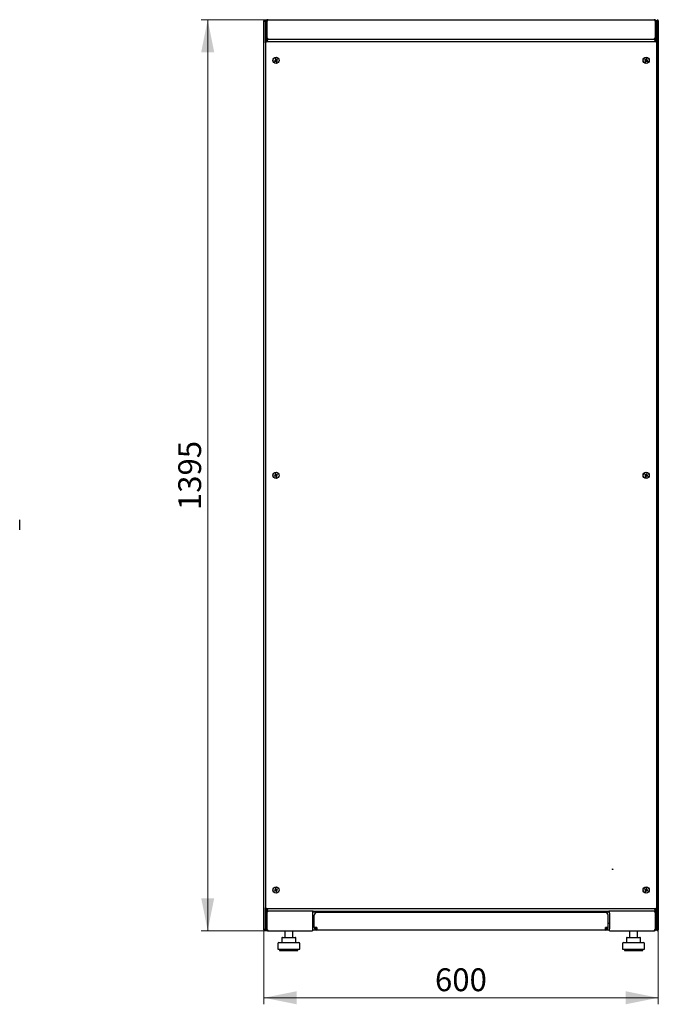
# Model space of a CAD drawing. Units: millimetres. Extents: x 45 to 359, y 10 to 292.
# Drawn here: x 261 to 359, y 141 to 292 of the extents above; entities that cross this region are included whole.
import ezdxf

# ---------------------------------------------------------------- set-up
doc = ezdxf.new("R2010")
doc.units = ezdxf.units.MM
doc.styles.add('SLDTEXTSTYLE0', font='TXT', dxfattribs={"width": 0.605})
doc.dimstyles.new('SLDDIMSTYLE0', dxfattribs={"dimtxt": 3.5, "dimasz": 5, "dimexe": 0, "dimexo": 0.0625, "dimgap": 0.875, "dimtad": 2, "dimdec": 0, "dimlfac": 10, "dimrnd": 1e-09, "dimzin": 12, "dimdsep": 46, "dimtxsty": 'SLDTEXTSTYLE0', "dimsah": 1, "dimcen": 0.09, "dimadec": 0, "dimazin": 3, "dimtfac": 1, "dimtdec": 0, "dimtofl": 0, "dimtmove": 0, "dimatfit": 3, "dimfxl": 0, "dimfrac": 2, "dimtolj": 1, "dimtzin": 12, "dimarcsym": 0})

# ---------------------------------------------------------------- blocks, each defined once
blk = doc.blocks.new('_D_6')
at = {"color": 7, "linetype": 'Continuous', "lineweight": 18}
for p, q in [((299.25, 292.08), (289.01, 292.08)), ((290.01, 292.08), (290.01, 152.5)), ((299.32, 152.5), (289.01, 152.5))]:
    blk.add_line(p, q, dxfattribs=at)
for points in [[(290.01, 292.08), (289.01, 287.08), (291.01, 287.08)], [(290.01, 152.5), (291.01, 157.5), (289.01, 157.5)]]:
    blk.add_solid(points, dxfattribs=at)
at = {"color": 7, "linetype": 'Continuous', "lineweight": 18, "insert": (285.5, 216.95), "char_height": 3.5, "attachment_point": 1, "rotation": 90, "style": 'SLDTEXTSTYLE0'}
blk.add_mtext('1395', dxfattribs=at)
blk = doc.blocks.new('_D_7')
at = {"color": 7, "linetype": 'Continuous', "lineweight": 18}
for p, q in [((298.63, 152.65), (298.63, 141.24)), ((359.05, 152.65), (359.05, 141.24)), ((298.63, 142.24), (359.05, 142.24))]:
    blk.add_line(p, q, dxfattribs=at)
for points in [[(298.63, 142.24), (303.63, 141.24), (303.63, 143.24)], [(359.05, 142.24), (354.05, 143.24), (354.05, 141.24)]]:
    blk.add_solid(points, dxfattribs=at)
at = {"color": 7, "linetype": 'Continuous', "lineweight": 18, "insert": (324.83, 146.75), "char_height": 3.5, "attachment_point": 1, "style": 'SLDTEXTSTYLE0'}
blk.add_mtext('600', dxfattribs=at)

msp = doc.modelspace()

# ---------------------------------------------------------------- linework, layer by layer
at = {"color": 7, "linetype": 'Continuous', "lineweight": 25}
for p, q in [((298.73, 291.92), (298.63, 291.92)), ((298.63, 152.65), (298.63, 291.92)), ((298.73, 291.92), (298.73, 291.85)), ((298.74, 291.92), (298.73, 291.92)), ((298.74, 291.92), (298.74, 291.85)), ((298.75, 291.92), (298.84, 291.92)), ((298.84, 291.92), (298.84, 291.78)), ((298.84, 289.08), (298.84, 291.78)), ((298.94, 291.77), (299.08, 291.77)), ((298.94, 291.77), (298.94, 289.39)), ((298.98, 291.92), (298.97, 291.92)), ((298.97, 291.92), (298.97, 291.92)), ((299.08, 291.77), (299.08, 289.39)), ((299.09, 291.77), (299.09, 289.39)), ((299.25, 292.08), (358.43, 292.08)), ((358.58, 291.77), (358.58, 289.39)), ((358.74, 291.77), (358.6, 291.77)), ((358.6, 291.77), (358.6, 289.39)), ((358.85, 291.92), (358.7, 291.92)), ((358.74, 289.39), (358.74, 291.77)), ((358.92, 291.92), (358.84, 291.92)), ((358.84, 291.78), (358.84, 291.92)), ((358.84, 291.78), (358.84, 289.08)), ((358.94, 291.85), (358.95, 291.92)), ((358.95, 291.92), (358.94, 291.92)), ((358.94, 291.85), (358.94, 291.92)), ((358.95, 291.92), (359.05, 291.92)), ((359.05, 291.92), (359.05, 152.65)), ((299.09, 290.92), (299.08, 290.92)), ((358.6, 290.92), (358.58, 290.92)), ((358.6, 290.88), (358.58, 290.88)), ((358.84, 290.92), (358.74, 290.92)), ((358.81, 290.88), (358.74, 290.88)), ((358.81, 289.08), (358.81, 290.88)), ((298.84, 288.94), (298.84, 289.08)), ((298.84, 289.08), (298.98, 289.08)), ((298.84, 288.54), (298.84, 288.94)), ((299.15, 288.77), (298.84, 288.94)), ((298.98, 288.94), (298.84, 288.94)), ((298.84, 288.54), (298.84, 156.04)), ((299.08, 289.39), (298.94, 289.39)), ((298.98, 289.08), (299.15, 288.77)), ((298.98, 289.08), (358.7, 289.08)), ((298.98, 288.94), (298.98, 289.08)), ((299.15, 288.77), (298.98, 288.94)), ((298.98, 288.94), (299.15, 288.77)), ((358.7, 288.68), (298.98, 288.68)), ((299.13, 289.31), (299.13, 289.27)), ((299.13, 289.11), (299.13, 289.08)), ((299.24, 288.68), (299.15, 288.77)), ((299.25, 289.08), (299.25, 289.12)), ((358.43, 289.08), (358.43, 289.12)), ((358.44, 288.68), (358.53, 288.77)), ((358.53, 288.77), (358.7, 289.08)), ((358.84, 288.94), (358.53, 288.77)), ((358.7, 288.94), (358.53, 288.77)), ((358.53, 288.77), (358.7, 288.94)), ((358.6, 289.39), (358.74, 289.39)), ((358.7, 288.94), (358.7, 289.08)), ((358.84, 289.08), (358.7, 289.08)), ((358.7, 288.94), (358.84, 288.94)), ((358.84, 289.08), (358.84, 288.94)), ((358.84, 288.94), (358.84, 155.64)), ((358.84, 156.04), (358.84, 288.54)), ((300.37, 285.85), (300.25, 285.8)), ((300.25, 285.8), (300.29, 285.7)), ((300.28, 285.78), (300.25, 285.8)), ((300.4, 285.83), (300.28, 285.78)), ((300.28, 285.78), (300.3, 285.74)), ((300.29, 285.7), (300.41, 285.75)), ((300.3, 285.74), (300.29, 285.7)), ((300.3, 285.74), (300.42, 285.79)), ((300.44, 286.07), (300.35, 286.03)), ((300.35, 286.03), (300.4, 285.91)), ((300.38, 286.02), (300.35, 286.03)), ((300.43, 286.04), (300.38, 286.02)), ((300.38, 286.02), (300.43, 285.9)), ((300.43, 286.04), (300.44, 286.07)), ((300.48, 285.92), (300.43, 286.04)), ((300.49, 285.95), (300.44, 286.07)), ((300.47, 285.73), (300.52, 285.61)), ((300.49, 285.76), (300.54, 285.64)), ((300.52, 285.61), (300.62, 285.64)), ((300.54, 285.64), (300.52, 285.61)), ((300.58, 285.66), (300.53, 285.78)), ((300.66, 285.94), (300.54, 285.89)), ((300.54, 285.64), (300.58, 285.66)), ((300.67, 285.97), (300.55, 285.92)), ((300.56, 285.84), (300.68, 285.89)), ((300.62, 285.64), (300.57, 285.77)), ((300.58, 285.66), (300.62, 285.64)), ((300.59, 285.83), (300.71, 285.88)), ((300.66, 285.94), (300.67, 285.97)), ((300.68, 285.89), (300.66, 285.94)), ((300.71, 285.88), (300.67, 285.97)), ((300.68, 285.89), (300.71, 285.88)), ((357, 285.98), (356.96, 285.89)), ((356.99, 285.9), (356.96, 285.89)), ((356.96, 285.89), (357.08, 285.83)), ((357.02, 285.95), (356.99, 285.9)), ((356.99, 285.9), (357.11, 285.85)), ((357.12, 285.92), (357, 285.98)), ((357.02, 285.95), (357, 285.98)), ((357.13, 285.89), (357.02, 285.95)), ((357.1, 285.77), (357.05, 285.65)), ((357.08, 285.66), (357.05, 285.65)), ((357.05, 285.65), (357.14, 285.61)), ((357.14, 285.78), (357.08, 285.66)), ((357.08, 285.66), (357.13, 285.64)), ((357.13, 285.64), (357.18, 285.76)), ((357.13, 285.64), (357.14, 285.61)), ((357.14, 285.61), (357.2, 285.73)), ((357.24, 286.07), (357.19, 285.95)), ((357.25, 286.04), (357.2, 285.92)), ((357.33, 286.03), (357.24, 286.07)), ((357.25, 286.04), (357.24, 286.07)), ((357.3, 286.01), (357.25, 286.04)), ((357.25, 285.9), (357.3, 286.01)), ((357.25, 285.78), (357.37, 285.73)), ((357.26, 285.75), (357.38, 285.7)), ((357.39, 285.78), (357.27, 285.83)), ((357.28, 285.91), (357.33, 286.03)), ((357.3, 286.01), (357.33, 286.03)), ((357.42, 285.79), (357.3, 285.84)), ((357.37, 285.73), (357.39, 285.78)), ((357.37, 285.73), (357.38, 285.7)), ((357.38, 285.7), (357.42, 285.79)), ((357.39, 285.78), (357.42, 285.79)), ((300.37, 222.3), (300.25, 222.25)), ((300.25, 222.25), (300.29, 222.16)), ((300.28, 222.24), (300.25, 222.25)), ((300.4, 222.29), (300.28, 222.24)), ((300.28, 222.24), (300.3, 222.19)), ((300.29, 222.16), (300.41, 222.21)), ((300.3, 222.19), (300.29, 222.16)), ((300.3, 222.19), (300.42, 222.24)), ((300.44, 222.52), (300.35, 222.49)), ((300.35, 222.49), (300.4, 222.37)), ((300.38, 222.47), (300.35, 222.49)), ((300.43, 222.49), (300.38, 222.47)), ((300.38, 222.47), (300.43, 222.35)), ((300.43, 222.49), (300.44, 222.52)), ((300.48, 222.37), (300.43, 222.49)), ((300.49, 222.4), (300.44, 222.52)), ((300.47, 222.18), (300.52, 222.06)), ((300.49, 222.21), (300.54, 222.09)), ((300.52, 222.06), (300.62, 222.1)), ((300.54, 222.09), (300.52, 222.06)), ((300.58, 222.11), (300.53, 222.23)), ((300.66, 222.4), (300.54, 222.35)), ((300.54, 222.09), (300.58, 222.11)), ((300.67, 222.43), (300.55, 222.38)), ((300.56, 222.3), (300.68, 222.35)), ((300.62, 222.1), (300.57, 222.22)), ((300.58, 222.11), (300.62, 222.1)), ((300.59, 222.29), (300.71, 222.34)), ((300.66, 222.4), (300.67, 222.43)), ((300.68, 222.35), (300.66, 222.4)), ((300.71, 222.34), (300.67, 222.43)), ((300.68, 222.35), (300.71, 222.34)), ((357, 222.43), (356.96, 222.34)), ((356.99, 222.36), (356.96, 222.34)), ((356.96, 222.34), (357.08, 222.29)), ((357.02, 222.4), (356.99, 222.36)), ((356.99, 222.36), (357.11, 222.3)), ((357.12, 222.38), (357, 222.43)), ((357.02, 222.4), (357, 222.43)), ((357.13, 222.35), (357.02, 222.4)), ((357.1, 222.22), (357.05, 222.1)), ((357.08, 222.12), (357.05, 222.1)), ((357.05, 222.1), (357.14, 222.06)), ((357.14, 222.24), (357.08, 222.12)), ((357.08, 222.12), (357.13, 222.1)), ((357.13, 222.1), (357.18, 222.21)), ((357.13, 222.1), (357.14, 222.06)), ((357.14, 222.06), (357.2, 222.18)), ((357.24, 222.52), (357.19, 222.4)), ((357.25, 222.49), (357.2, 222.37)), ((357.33, 222.48), (357.24, 222.52)), ((357.25, 222.49), (357.24, 222.52)), ((357.3, 222.47), (357.25, 222.49)), ((357.25, 222.35), (357.3, 222.47)), ((357.25, 222.24), (357.37, 222.19)), ((357.26, 222.21), (357.38, 222.15)), ((357.39, 222.23), (357.27, 222.29)), ((357.28, 222.36), (357.33, 222.48)), ((357.3, 222.47), (357.33, 222.48)), ((357.42, 222.24), (357.3, 222.3)), ((357.37, 222.19), (357.39, 222.23)), ((357.37, 222.19), (357.38, 222.15)), ((357.38, 222.15), (357.42, 222.24)), ((357.39, 222.23), (357.42, 222.24)), ((261.21, 213.92), (261.21, 215.47)), ((300.37, 158.76), (300.25, 158.71)), ((300.25, 158.71), (300.29, 158.61)), ((300.28, 158.69), (300.25, 158.71)), ((300.4, 158.74), (300.28, 158.69)), ((300.28, 158.69), (300.3, 158.65)), ((300.29, 158.61), (300.41, 158.66)), ((300.3, 158.65), (300.29, 158.61)), ((300.3, 158.65), (300.42, 158.7)), ((300.44, 158.98), (300.35, 158.94)), ((300.35, 158.94), (300.4, 158.82)), ((300.38, 158.93), (300.35, 158.94)), ((300.43, 158.95), (300.38, 158.93)), ((300.38, 158.93), (300.43, 158.81)), ((300.43, 158.95), (300.44, 158.98)), ((300.48, 158.83), (300.43, 158.95)), ((300.49, 158.86), (300.44, 158.98)), ((300.47, 158.64), (300.52, 158.52)), ((300.49, 158.67), (300.54, 158.55)), ((300.52, 158.52), (300.62, 158.55)), ((300.54, 158.55), (300.52, 158.52)), ((300.58, 158.57), (300.53, 158.69)), ((300.66, 158.85), (300.54, 158.8)), ((300.54, 158.55), (300.58, 158.57)), ((300.67, 158.88), (300.55, 158.83)), ((300.56, 158.75), (300.68, 158.8)), ((300.62, 158.55), (300.57, 158.68)), ((300.58, 158.57), (300.62, 158.55)), ((300.59, 158.74), (300.71, 158.79)), ((300.66, 158.85), (300.67, 158.88)), ((300.68, 158.8), (300.66, 158.85)), ((300.71, 158.79), (300.67, 158.88)), ((300.68, 158.8), (300.71, 158.79)), ((357, 158.89), (356.96, 158.8)), ((356.99, 158.81), (356.96, 158.8)), ((356.96, 158.8), (357.08, 158.74)), ((357.02, 158.86), (356.99, 158.81)), ((356.99, 158.81), (357.11, 158.76)), ((357.12, 158.83), (357, 158.89)), ((357.02, 158.86), (357, 158.89)), ((357.13, 158.8), (357.02, 158.86)), ((357.1, 158.68), (357.05, 158.56)), ((357.08, 158.57), (357.05, 158.56)), ((357.05, 158.56), (357.14, 158.52)), ((357.14, 158.69), (357.08, 158.57)), ((357.08, 158.57), (357.13, 158.55)), ((357.13, 158.55), (357.18, 158.67)), ((357.13, 158.55), (357.14, 158.52)), ((357.14, 158.52), (357.2, 158.64)), ((357.24, 158.98), (357.19, 158.86)), ((357.25, 158.95), (357.2, 158.83)), ((357.33, 158.94), (357.24, 158.98)), ((357.25, 158.95), (357.24, 158.98)), ((357.3, 158.92), (357.25, 158.95)), ((357.25, 158.81), (357.3, 158.92)), ((357.25, 158.69), (357.37, 158.64)), ((357.26, 158.66), (357.38, 158.61)), ((357.39, 158.69), (357.27, 158.74)), ((357.28, 158.82), (357.33, 158.94)), ((357.3, 158.92), (357.33, 158.94)), ((357.42, 158.7), (357.3, 158.75)), ((357.37, 158.64), (357.39, 158.69)), ((357.37, 158.64), (357.38, 158.61)), ((357.38, 158.61), (357.42, 158.7)), ((357.39, 158.69), (357.42, 158.7)), ((298.84, 155.64), (298.84, 156.04)), ((298.84, 155.64), (299.15, 155.81)), ((298.98, 155.64), (298.84, 155.64)), ((298.84, 155.5), (298.84, 155.64)), ((298.84, 152.79), (298.84, 155.5)), ((298.84, 155.5), (298.98, 155.5)), ((298.98, 155.9), (358.7, 155.9)), ((298.98, 155.64), (299.15, 155.81)), ((299.15, 155.81), (298.98, 155.5)), ((299.15, 155.81), (298.98, 155.64)), ((298.98, 155.64), (298.98, 155.5)), ((306.19, 155.5), (298.98, 155.5)), ((299.13, 155.5), (299.13, 155.48)), ((299.24, 155.9), (299.15, 155.81)), ((306.09, 155.5), (306.09, 155.19)), ((306.19, 155.36), (306.19, 155.5)), ((306.19, 155.5), (351.49, 155.5)), ((351.49, 155.5), (351.49, 155.36)), ((358.7, 155.5), (351.49, 155.5)), ((351.59, 155.19), (351.59, 155.5)), ((358.44, 155.9), (358.53, 155.81)), ((358.53, 155.81), (358.84, 155.64)), ((358.53, 155.81), (358.7, 155.64)), ((358.7, 155.5), (358.53, 155.81)), ((358.7, 155.64), (358.53, 155.81)), ((358.7, 155.64), (358.84, 155.64)), ((358.7, 155.64), (358.7, 155.5)), ((358.84, 155.5), (358.7, 155.5)), ((358.81, 153.71), (358.81, 155.5)), ((358.84, 155.64), (358.84, 155.5)), ((358.84, 155.5), (358.84, 152.79)), ((298.94, 155.19), (299.08, 155.19)), ((298.94, 155.19), (298.94, 152.81)), ((299.08, 155.19), (299.08, 152.81)), ((299.09, 154.88), (299.08, 154.86)), ((299.09, 155.19), (299.09, 152.81)), ((306.19, 155.36), (306.09, 155.36)), ((306.09, 155.19), (306.09, 152.81)), ((306.2, 154.27), (306.09, 154.27)), ((306.09, 154.22), (306.25, 154.22)), ((351.49, 155.36), (306.19, 155.36)), ((306.25, 154.27), (306.2, 154.27)), ((306.25, 154.22), (306.25, 154.27)), ((306.34, 153.01), (306.34, 154.91)), ((350.94, 155.31), (306.74, 155.31)), ((307.11, 155.36), (307.11, 155.31)), ((308.06, 155.31), (308.06, 155.36)), ((328.34, 155.36), (328.34, 155.31)), ((328.84, 155.36), (328.84, 155.31)), ((329.34, 155.36), (329.34, 155.31)), ((349.61, 155.36), (349.61, 155.31)), ((350.56, 155.31), (350.56, 155.36)), ((351.34, 153.01), (351.34, 154.91)), ((351.59, 155.36), (351.49, 155.36)), ((351.59, 155.19), (351.59, 152.81)), ((358.58, 155.19), (358.58, 152.81)), ((358.6, 154.86), (358.58, 154.88)), ((358.74, 155.19), (358.6, 155.19)), ((358.6, 155.19), (358.6, 152.81)), ((358.74, 152.81), (358.74, 155.19)), ((298.73, 152.65), (298.63, 152.65)), ((298.73, 152.72), (298.73, 152.65)), ((298.73, 152.65), (298.74, 152.65)), ((298.74, 152.72), (298.74, 152.65)), ((298.75, 152.65), (298.84, 152.65)), ((298.84, 152.79), (298.84, 152.65)), ((299.08, 152.81), (298.94, 152.81)), ((299.08, 153.07), (299.09, 153.07)), ((299.25, 152.5), (299.25, 152.54)), ((299.25, 152.5), (299.32, 152.5)), ((299.32, 152.5), (306.09, 152.5)), ((301.83, 152.5), (301.83, 151.5)), ((303.03, 151.5), (303.03, 152.5)), ((306.09, 153.67), (306.34, 153.67)), ((306.09, 152.81), (306.09, 152.5)), ((306.09, 152.67), (306.53, 152.67)), ((306.74, 153.01), (306.34, 153.01)), ((306.74, 153.01), (306.74, 152.61)), ((350.94, 152.61), (306.74, 152.61)), ((350.94, 152.61), (350.94, 153.01)), ((351.34, 153.01), (350.94, 153.01)), ((351.15, 152.67), (351.59, 152.67)), ((351.34, 153.67), (351.59, 153.67)), ((351.59, 152.5), (351.59, 152.81)), ((351.59, 152.5), (358.36, 152.5)), ((354.65, 152.5), (354.65, 151.5)), ((355.85, 151.5), (355.85, 152.5)), ((358.36, 152.5), (358.43, 152.5)), ((358.43, 152.5), (358.43, 152.54)), ((358.58, 153.07), (358.6, 153.07)), ((358.6, 152.81), (358.74, 152.81)), ((358.72, 152.67), (358.84, 152.67)), ((358.81, 153.71), (358.74, 153.71)), ((358.74, 153.67), (358.84, 153.67)), ((358.84, 152.65), (358.84, 152.79)), ((358.92, 152.65), (358.84, 152.65)), ((358.95, 152.65), (358.94, 152.72)), ((358.94, 152.65), (358.94, 152.72)), ((358.94, 152.65), (358.95, 152.65)), ((358.95, 152.65), (359.05, 152.65)), ((301.37, 151.4), (301.37, 150.7)), ((301.47, 151.5), (302.12, 151.5)), ((302.12, 151.5), (303.08, 151.5)), ((303.08, 151.5), (303.39, 151.5)), ((303.49, 150.7), (303.49, 151.4)), ((354.19, 151.4), (354.19, 150.7)), ((354.29, 151.5), (354.94, 151.5)), ((354.94, 151.5), (355.9, 151.5)), ((355.9, 151.5), (356.21, 151.5)), ((356.31, 150.7), (356.31, 151.4)), ((300.73, 150.5), (300.73, 149.7)), ((300.73, 149.7), (304.13, 149.7)), ((300.93, 150.7), (303.93, 150.7)), ((301.03, 149.7), (301.03, 149.5)), ((301.03, 149.5), (303.83, 149.5)), ((303.83, 149.5), (303.83, 149.7)), ((304.13, 149.7), (304.13, 150.5)), ((353.55, 150.5), (353.55, 149.7)), ((353.55, 149.7), (356.95, 149.7)), ((353.75, 150.7), (356.75, 150.7)), ((353.85, 149.7), (353.85, 149.5)), ((353.85, 149.5), (356.65, 149.5)), ((356.65, 149.5), (356.65, 149.7)), ((356.95, 149.7), (356.95, 150.5))]:
    msp.add_line(p, q, dxfattribs=at)
for centre, radius in [((300.48, 285.84), 0.48), ((300.48, 285.84), 0.46), ((357.19, 285.84), 0.48), ((357.19, 285.84), 0.46), ((300.48, 222.29), 0.48), ((300.48, 222.29), 0.46), ((357.19, 222.29), 0.48), ((357.19, 222.29), 0.46), ((352.04, 161.93), 0.05), ((300.48, 158.75), 0.48), ((300.48, 158.75), 0.46), ((357.19, 158.75), 0.48), ((357.19, 158.75), 0.46)]:
    msp.add_circle(centre, radius, dxfattribs=at)
for centre, radius, start, end in [((306.74, 154.91), 0.4, 90, 180), ((350.94, 154.91), 0.4, 0, 90), ((306.74, 153.01), 0.4, 180, 270), ((306.74, 153.01), 0.2, 180, 270), ((350.94, 153.01), 0.4, 270, 0), ((350.94, 153.01), 0.2, 270, 0), ((301.47, 151.4), 0.1, 90, 180), ((303.39, 151.4), 0.1, 0, 90), ((354.29, 151.4), 0.1, 90, 180), ((356.21, 151.4), 0.1, 0, 90), ((300.93, 150.5), 0.2, 90, 180), ((303.93, 150.5), 0.2, 0, 90), ((353.75, 150.5), 0.2, 90, 180), ((356.75, 150.5), 0.2, 0, 90)]:
    msp.add_arc(centre, radius, start, end, dxfattribs=at)
for centre, major_axis in [((300.35, 285.89), (-0.0476, 0.0197)), ((300.38, 285.88), (-0.0476, 0.0197)), ((300.43, 285.71), (-0.0197, -0.0476)), ((300.44, 285.74), (-0.0197, -0.0476)), ((300.52, 285.94), (0.0197, 0.0476)), ((300.54, 285.97), (0.0197, 0.0476)), ((300.58, 285.8), (0.0476, -0.0197)), ((300.61, 285.78), (0.0476, -0.0197)), ((357.06, 285.79), (-0.0483, -0.0181)), ((357.09, 285.8), (-0.0483, -0.0181)), ((357.14, 285.97), (-0.0181, 0.0483)), ((357.15, 285.94), (-0.0181, 0.0483)), ((357.23, 285.74), (0.0181, -0.0483)), ((357.24, 285.7), (0.0181, -0.0483)), ((357.29, 285.88), (0.0483, 0.0181)), ((357.32, 285.89), (0.0483, 0.0181)), ((300.35, 222.35), (-0.0476, 0.0197)), ((300.38, 222.33), (-0.0476, 0.0197)), ((300.43, 222.16), (-0.0197, -0.0476)), ((300.44, 222.19), (-0.0197, -0.0476)), ((300.52, 222.39), (0.0197, 0.0476)), ((300.54, 222.42), (0.0197, 0.0476)), ((300.58, 222.25), (0.0476, -0.0197)), ((300.61, 222.24), (0.0476, -0.0197)), ((357.06, 222.24), (-0.0483, -0.0181)), ((357.09, 222.26), (-0.0483, -0.0181)), ((357.14, 222.43), (-0.0181, 0.0483)), ((357.15, 222.39), (-0.0181, 0.0483)), ((357.23, 222.19), (0.0181, -0.0483)), ((357.24, 222.16), (0.0181, -0.0483)), ((357.29, 222.33), (0.0483, 0.0181)), ((357.32, 222.34), (0.0483, 0.0181)), ((300.35, 158.8), (-0.0476, 0.0197)), ((300.38, 158.79), (-0.0476, 0.0197)), ((300.43, 158.62), (-0.0197, -0.0476)), ((300.44, 158.65), (-0.0197, -0.0476)), ((300.52, 158.85), (0.0197, 0.0476)), ((300.54, 158.88), (0.0197, 0.0476)), ((300.58, 158.71), (0.0476, -0.0197)), ((300.61, 158.69), (0.0476, -0.0197)), ((357.06, 158.7), (-0.0483, -0.0181)), ((357.09, 158.71), (-0.0483, -0.0181)), ((357.14, 158.88), (-0.0181, 0.0483)), ((357.15, 158.85), (-0.0181, 0.0483)), ((357.23, 158.65), (0.0181, -0.0483)), ((357.24, 158.61), (0.0181, -0.0483)), ((357.29, 158.79), (0.0483, 0.0181)), ((357.32, 158.8), (0.0483, 0.0181))]:
    msp.add_ellipse(centre, major_axis=major_axis, ratio=0.970288, start_param=2.371274, end_param=3.911912, dxfattribs=at)
for points, knots in [([(298.84, 291.92), (298.84, 291.93), (298.83, 291.96), (298.81, 291.99), (298.78, 292.01), (298.74, 292.02), (298.71, 292.02), (298.67, 292.01), (298.64, 291.98), (298.63, 291.95), (298.63, 291.93), (298.63, 291.92)], [0, 0, 0, 0, 0.1099549, 0.2268242, 0.3437019, 0.4605795, 0.5774568, 0.694334, 0.8112109, 0.9280878, 1, 1, 1, 1]), ([(299.25, 292.08), (299.21, 292.08), (299.14, 292.07), (299.04, 292.01), (298.97, 291.93), (298.94, 291.84), (298.94, 291.79), (298.94, 291.77)], [0, 0, 0, 0, 0.22545, 0.450948, 0.676445, 0.901943, 1, 1, 1, 1]), ([(299.13, 291.9), (299.13, 291.9), (299.11, 291.89), (299.09, 291.84), (299.08, 291.8), (299.08, 291.77)], [0, 0, 0, 0, 0.02445, 0.494813, 1, 1, 1, 1]), ([(299.09, 291.77), (299.1, 291.81), (299.13, 291.88), (299.16, 291.98), (299.2, 292.05), (299.22, 292.08), (299.24, 292.08), (299.25, 292.08)], [0, 0, 0, 0, 0.22545, 0.450948, 0.676445, 0.901943, 1, 1, 1, 1]), ([(358.43, 292.08), (358.44, 292.08), (358.46, 292.07), (358.5, 292.01), (358.53, 291.93), (358.56, 291.84), (358.58, 291.79), (358.58, 291.77)], [0, 0, 0, 0, 0.22545, 0.450948, 0.676445, 0.901943, 1, 1, 1, 1]), ([(358.74, 291.77), (358.73, 291.81), (358.73, 291.88), (358.67, 291.98), (358.58, 292.05), (358.49, 292.08), (358.44, 292.08), (358.43, 292.08)], [0, 0, 0, 0, 0.22545, 0.450948, 0.676445, 0.901943, 1, 1, 1, 1]), ([(358.6, 291.77), (358.59, 291.79), (358.59, 291.84), (358.57, 291.88), (358.54, 291.89), (358.54, 291.9)], [0, 0, 0, 0, 0.449354, 0.926, 1, 1, 1, 1]), ([(359.05, 291.92), (359.05, 291.93), (359.04, 291.96), (359.02, 291.99), (358.99, 292.01), (358.95, 292.02), (358.92, 292.02), (358.88, 292.01), (358.85, 291.98), (358.84, 291.95), (358.84, 291.93), (358.84, 291.92)], [0, 0, 0, 0, 0.109955, 0.226824, 0.343702, 0.460579, 0.577457, 0.694334, 0.811211, 0.928088, 1, 1, 1, 1]), ([(298.94, 289.39), (298.94, 289.35), (298.95, 289.28), (299.01, 289.18), (299.11, 289.11), (299.19, 289.08), (299.24, 289.08), (299.25, 289.08)], [0, 0, 0, 0, 0.236877, 0.473871, 0.710865, 0.947859, 1, 1, 1, 1]), ([(299.08, 289.39), (299.08, 289.37), (299.09, 289.32), (299.12, 289.27), (299.15, 289.25), (299.16, 289.25)], [0, 0, 0, 0, 0.429789, 0.860056, 1, 1, 1, 1]), ([(299.32, 289.08), (299.3, 289.09), (299.26, 289.1), (299.21, 289.16), (299.16, 289.25), (299.12, 289.34), (299.09, 289.38), (299.09, 289.39)], [0, 0, 0, 0, 0.236877, 0.473871, 0.710865, 0.947859, 1, 1, 1, 1]), ([(358.58, 289.39), (358.56, 289.35), (358.53, 289.28), (358.47, 289.18), (358.42, 289.11), (358.38, 289.08), (358.36, 289.08), (358.36, 289.08)], [0, 0, 0, 0, 0.236877, 0.473871, 0.710865, 0.947859, 1, 1, 1, 1]), ([(358.43, 289.08), (358.46, 289.09), (358.54, 289.1), (358.64, 289.16), (358.71, 289.25), (358.73, 289.34), (358.74, 289.38), (358.74, 289.39)], [0, 0, 0, 0, 0.236877, 0.473871, 0.710865, 0.947859, 1, 1, 1, 1]), ([(358.51, 289.25), (358.53, 289.26), (358.57, 289.29), (358.59, 289.34), (358.6, 289.38), (358.6, 289.39)], [0, 0, 0, 0, 0.333786, 0.764972, 1, 1, 1, 1]), ([(299.25, 155.5), (299.21, 155.5), (299.14, 155.49), (299.04, 155.43), (298.97, 155.35), (298.94, 155.26), (298.94, 155.21), (298.94, 155.19)], [0, 0, 0, 0, 0.22545, 0.450948, 0.676445, 0.901943, 1, 1, 1, 1]), ([(299.09, 155.19), (299.1, 155.23), (299.13, 155.3), (299.16, 155.4), (299.2, 155.47), (299.22, 155.5), (299.24, 155.5), (299.25, 155.5)], [0, 0, 0, 0, 0.22545, 0.450948, 0.676445, 0.901943, 1, 1, 1, 1]), ([(358.43, 155.5), (358.44, 155.5), (358.46, 155.49), (358.5, 155.43), (358.53, 155.35), (358.56, 155.26), (358.58, 155.21), (358.58, 155.19)], [0, 0, 0, 0, 0.22545, 0.450948, 0.676445, 0.901943, 1, 1, 1, 1]), ([(358.74, 155.19), (358.73, 155.23), (358.73, 155.3), (358.67, 155.4), (358.58, 155.47), (358.49, 155.5), (358.44, 155.5), (358.43, 155.5)], [0, 0, 0, 0, 0.22545, 0.450948, 0.676445, 0.901943, 1, 1, 1, 1]), ([(299.13, 155.32), (299.13, 155.32), (299.11, 155.31), (299.09, 155.26), (299.08, 155.22), (299.08, 155.19)], [0, 0, 0, 0, 0.02445, 0.494813, 1, 1, 1, 1]), ([(358.6, 155.19), (358.59, 155.21), (358.59, 155.26), (358.57, 155.3), (358.54, 155.31), (358.54, 155.32)], [0, 0, 0, 0, 0.44951, 0.926323, 1, 1, 1, 1]), ([(298.63, 152.65), (298.63, 152.64), (298.63, 152.61), (298.65, 152.58), (298.68, 152.55), (298.72, 152.54), (298.76, 152.54), (298.79, 152.56), (298.82, 152.59), (298.83, 152.62), (298.84, 152.64), (298.84, 152.65)], [0, 0, 0, 0, 0.109955, 0.226824, 0.343702, 0.460579, 0.577457, 0.694334, 0.811211, 0.928088, 1, 1, 1, 1]), ([(298.94, 152.81), (298.94, 152.77), (298.95, 152.7), (299.01, 152.6), (299.11, 152.53), (299.19, 152.5), (299.24, 152.5), (299.25, 152.5)], [0, 0, 0, 0, 0.236877, 0.473871, 0.710865, 0.947859, 1, 1, 1, 1]), ([(299.08, 152.81), (299.08, 152.79), (299.09, 152.74), (299.12, 152.69), (299.15, 152.67), (299.16, 152.67)], [0, 0, 0, 0, 0.429789, 0.860056, 1, 1, 1, 1]), ([(299.32, 152.5), (299.3, 152.51), (299.26, 152.52), (299.21, 152.58), (299.16, 152.67), (299.12, 152.76), (299.09, 152.8), (299.09, 152.81)], [0, 0, 0, 0, 0.236877, 0.473871, 0.710865, 0.947859, 1, 1, 1, 1]), ([(358.58, 152.81), (358.56, 152.77), (358.53, 152.7), (358.47, 152.6), (358.42, 152.53), (358.38, 152.5), (358.36, 152.5), (358.36, 152.5)], [0, 0, 0, 0, 0.236877, 0.473871, 0.710865, 0.947859, 1, 1, 1, 1]), ([(358.43, 152.5), (358.46, 152.51), (358.54, 152.52), (358.64, 152.58), (358.71, 152.67), (358.73, 152.76), (358.74, 152.8), (358.74, 152.81)], [0, 0, 0, 0, 0.236877, 0.473871, 0.710865, 0.947859, 1, 1, 1, 1]), ([(358.51, 152.67), (358.53, 152.68), (358.57, 152.71), (358.59, 152.76), (358.6, 152.8), (358.6, 152.81)], [0, 0, 0, 0, 0.333786, 0.764972, 1, 1, 1, 1]), ([(358.84, 152.65), (358.84, 152.64), (358.84, 152.61), (358.86, 152.58), (358.89, 152.55), (358.93, 152.54), (358.97, 152.54), (359, 152.56), (359.03, 152.59), (359.04, 152.62), (359.05, 152.64), (359.05, 152.65)], [0, 0, 0, 0, 0.1099549, 0.2268242, 0.3437019, 0.4605795, 0.5774568, 0.694334, 0.8112109, 0.9280878, 1, 1, 1, 1])]:
    msp.add_open_spline(points, degree=3, knots=knots, dxfattribs=at)
for points in [[(298.63, 291.92), (298.63, 291.91), (298.63, 291.9), (298.66, 291.88), (298.69, 291.87), (298.73, 291.85), (298.77, 291.83), (298.81, 291.81), (298.83, 291.79), (298.83, 291.78), (298.84, 291.78)], [(358.84, 291.78), (358.84, 291.78), (358.84, 291.79), (358.87, 291.81), (358.9, 291.83), (358.94, 291.85), (358.98, 291.87), (359.02, 291.88), (359.04, 291.9), (359.04, 291.91), (359.05, 291.92)], [(298.84, 288.54), (298.84, 288.55), (298.84, 288.55), (298.87, 288.56), (298.9, 288.57), (298.93, 288.58), (298.94, 288.58)], [(298.94, 288.58), (298.94, 288.59), (298.95, 288.62), (298.96, 288.65), (298.97, 288.68), (298.97, 288.68), (298.98, 288.68)], [(358.7, 288.68), (358.7, 288.68), (358.7, 288.68), (358.71, 288.65), (358.72, 288.62), (358.73, 288.59), (358.73, 288.58)], [(358.73, 288.58), (358.75, 288.58), (358.77, 288.57), (358.81, 288.56), (358.83, 288.55), (358.83, 288.55), (358.84, 288.54)], [(298.94, 156.01), (298.93, 156.01), (298.9, 156.02), (298.87, 156.03), (298.84, 156.03), (298.84, 156.04), (298.84, 156.04)], [(298.98, 155.9), (298.97, 155.9), (298.97, 155.91), (298.96, 155.93), (298.95, 155.97), (298.94, 155.99), (298.94, 156.01)], [(358.73, 156.01), (358.73, 155.99), (358.72, 155.97), (358.71, 155.93), (358.7, 155.91), (358.7, 155.9), (358.7, 155.9)], [(358.84, 156.04), (358.83, 156.04), (358.83, 156.03), (358.81, 156.03), (358.77, 156.02), (358.75, 156.01), (358.73, 156.01)], [(298.84, 152.79), (298.83, 152.78), (298.83, 152.77), (298.81, 152.75), (298.77, 152.74), (298.73, 152.72), (298.69, 152.7), (298.66, 152.68), (298.63, 152.67), (298.63, 152.65), (298.63, 152.65)], [(359.05, 152.65), (359.04, 152.65), (359.04, 152.67), (359.02, 152.68), (358.98, 152.7), (358.94, 152.72), (358.9, 152.74), (358.87, 152.75), (358.84, 152.77), (358.84, 152.78), (358.84, 152.79)]]:
    msp.add_open_spline(points, degree=3, dxfattribs=at)

# ---------------------------------------------------------------- dimensions: what is measured, and where the dimension line sits
at = {"color": 7, "linetype": 'Continuous', "lineweight": 18}
for base, p1, p2, angle, picture, middle in [((290.01, 152.5), (299.25, 292.08), (299.32, 152.5), 90, '_D_6', (290.01, 222.29)), ((359.05, 142.24), (298.63, 152.65), (359.05, 152.65), 0, '_D_7', (328.84, 142.24))]:
    dim = msp.add_linear_dim(base=base, p1=p1, p2=p2, angle=angle, dimstyle='SLDDIMSTYLE0', dxfattribs=at)
    dim.commit()
    dim.dimension.update_dxf_attribs({"geometry": picture, "text_midpoint": middle, "dimtype": 160})

doc.saveas('drawing.dxf')
